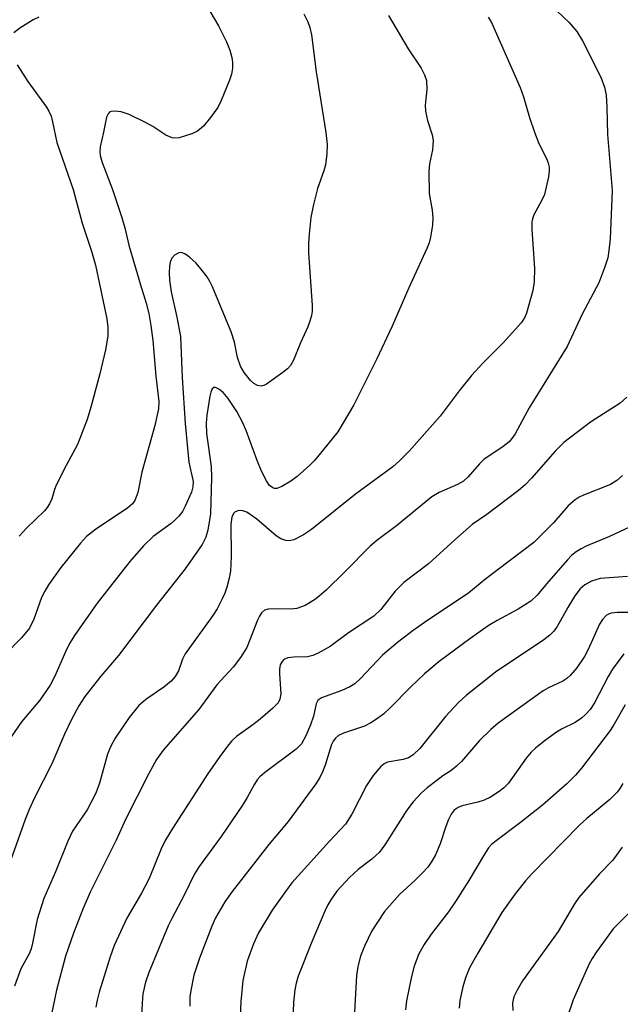
# Model space of a CAD drawing. Units: inches. Extents: x 1321760 to 1327760, y 497448 to 501448.
# Drawn here: x 1323133 to 1323247, y 500392 to 500578 of the extents above; entities that cross this region are included whole.
import ezdxf

# ---------------------------------------------------------------- set-up
doc = ezdxf.new("R2010")
doc.units = ezdxf.units.IN
doc.header["$MEASUREMENT"] = 0
doc.layers.add('Undefined', color=1, linetype='Continuous')

msp = doc.modelspace()

# ---------------------------------------------------------------- linework, layer by layer
at = {"layer": 'Undefined'}
for points, elevation in [([(1323228.8, 500585.21), (1323236.86, 500577.53), (1323238.29, 500575.8), (1323239.33, 500574.06), (1323242.83, 500567.21), (1323243.51, 500565.3), (1323243.81, 500563.88), (1323243.96, 500561.5), (1323244.11, 500556.36), (1323244.94, 500545.78), (1323244.57, 500536.71), (1323244.36, 500534.45), (1323244.13, 500533.07), (1323243.59, 500531.4), (1323242.42, 500528.38), (1323239.3, 500522.44), (1323236.47, 500516.33), (1323229.28, 500504.79), (1323226.64, 500499.86), (1323226.03, 500498.97), (1323225.51, 500498.36), (1323224.39, 500497.47), (1323220.73, 500495.04), (1323219.89, 500494.22), (1323217.74, 500491.77), (1323216.9, 500490.95), (1323215.74, 500490.28), (1323212.3, 500488.81), (1323210.91, 500488), (1323204.23, 500482.49), (1323200.51, 500479.75), (1323199.27, 500478.64), (1323194.48, 500473.81), (1323190.91, 500470.38), (1323189.62, 500469.2), (1323188.74, 500468.53), (1323186.97, 500467.48), (1323185.39, 500466.93), (1323184.26, 500466.8), (1323181.1, 500466.84), (1323180, 500466.79), (1323179.27, 500466.57), (1323178.75, 500466.08), (1323178.34, 500465.44), (1323177.98, 500464.68), (1323175.95, 500459.55), (1323174.76, 500457.64), (1323173.39, 500455.83), (1323170.29, 500452.5), (1323166.89, 500447.82), (1323160.16, 500440.15), (1323158.91, 500438.37), (1323157.38, 500435.64), (1323153.08, 500427.22), (1323151.26, 500423.19), (1323146.38, 500413.34), (1323144.94, 500410.17), (1323143.18, 500405.59), (1323141.71, 500401.3), (1323140, 500394.86), (1323139.09, 500390.65)], 256), ([(1323168.15, 500581.06), (1323170.59, 500576.87), (1323172.11, 500573.88), (1323172.72, 500572.27), (1323173.12, 500570.9), (1323173.24, 500570.06), (1323173.23, 500568.92), (1323173.06, 500567.79), (1323172.68, 500566.66), (1323171.1, 500562.79), (1323170.44, 500561.47), (1323169.06, 500559.56), (1323167.75, 500557.97), (1323166.61, 500557.03), (1323165.58, 500556.5), (1323163.14, 500555.76), (1323162.34, 500555.66), (1323161.83, 500555.73), (1323160.67, 500556.27), (1323158.18, 500557.91), (1323156.92, 500558.6), (1323153.75, 500560.13), (1323152.23, 500560.63), (1323151.07, 500560.78), (1323150.29, 500560.72), (1323150.07, 500560.63), (1323149.74, 500560.31), (1323149.41, 500559.63), (1323148.9, 500556.83), (1323148.25, 500554.03), (1323148.19, 500553.19), (1323148.27, 500552.42), (1323148.62, 500551.07), (1323150.55, 500546.02), (1323152.29, 500540.91), (1323152.91, 500538.73), (1323153.67, 500535.5), (1323155.84, 500528.03), (1323156.96, 500524.52), (1323157.42, 500522.59), (1323157.84, 500520.3), (1323158.21, 500517.51), (1323158.78, 500510.78), (1323159.34, 500505.95), (1323159.26, 500504.59), (1323158.58, 500501.46), (1323156.12, 500492.64), (1323155.35, 500488.8), (1323154.81, 500487.3), (1323154.33, 500486.65), (1323153.46, 500485.91), (1323147.35, 500481.83), (1323145.66, 500480.47), (1323144.53, 500479.21), (1323140.83, 500474.65), (1323138.5, 500471.39), (1323137.78, 500470.19), (1323137.18, 500468.97), (1323135.73, 500464.88), (1323134.88, 500463.19), (1323133.37, 500461.38), (1323130.16, 500458.1)], 264), ([(1323202.69, 500578.84), (1323206.45, 500572.54), (1323208.9, 500568.9), (1323209.54, 500567.64), (1323209.87, 500566.58), (1323209.95, 500564.89), (1323209.64, 500561.93), (1323209.67, 500560.81), (1323210.07, 500558.99), (1323210.95, 500556.34), (1323211.15, 500555.24), (1323211.03, 500553.5), (1323210.46, 500550.82), (1323210.33, 500549.39), (1323210.39, 500545.27), (1323210.94, 500542.11), (1323211.09, 500540.68), (1323211.01, 500539.26), (1323210.66, 500537.01), (1323210.37, 500535.91), (1323209.95, 500534.84), (1323206.54, 500527.44), (1323203.42, 500520.21), (1323200.46, 500513.88), (1323196.17, 500505.37), (1323193.11, 500500.28), (1323189.62, 500495.92), (1323188.67, 500494.8), (1323187.85, 500493.97), (1323185.44, 500491.83), (1323184.29, 500490.93), (1323182.59, 500489.91), (1323181.61, 500489.55), (1323181.19, 500489.55), (1323180.83, 500489.68), (1323180.26, 500490.15), (1323179.64, 500491.03), (1323178.75, 500492.84), (1323177.93, 500494.82), (1323175.85, 500500.52), (1323175.13, 500502.08), (1323174.06, 500504.07), (1323172.41, 500506.57), (1323171.46, 500507.69), (1323170.63, 500508.32), (1323170.02, 500508.61), (1323169.69, 500508.62), (1323169.42, 500508.38), (1323169.15, 500507.72), (1323168.98, 500506.96), (1323168.41, 500503.37), (1323168.27, 500501.91), (1323168.35, 500499.93), (1323169.18, 500493.72), (1323169.28, 500491.66), (1323169.09, 500484.75), (1323168.55, 500481.7), (1323168.19, 500480.35), (1323167.49, 500478.96), (1323164.28, 500474.39), (1323158.86, 500467.5), (1323151.71, 500458), (1323148.39, 500454.16), (1323145.32, 500450.26), (1323144.19, 500448.53), (1323142.82, 500445.93), (1323141.52, 500443.17), (1323139.1, 500437.56), (1323135.77, 500431.05), (1323134.82, 500428.99), (1323134.07, 500427.09), (1323130.67, 500417.49)], 260), ([(1323186.73, 500579.14), (1323187.45, 500577.64), (1323187.84, 500576.6), (1323188.14, 500575.17), (1323189.04, 500568.2), (1323190.86, 500556.77), (1323191.12, 500554.49), (1323191.04, 500552.72), (1323190.78, 500550.65), (1323190.47, 500549.51), (1323189.28, 500546.17), (1323188.52, 500543.17), (1323188.06, 500540.72), (1323187.71, 500537.58), (1323187.6, 500535.84), (1323187.61, 500534.05), (1323188.29, 500524.11), (1323188.28, 500522.99), (1323188.16, 500522.18), (1323187.88, 500521.11), (1323187.5, 500520.07), (1323186.09, 500517.02), (1323184.75, 500513.76), (1323184.19, 500512.77), (1323183.62, 500512.16), (1323182.75, 500511.44), (1323179.65, 500509.25), (1323179.16, 500509), (1323178.66, 500508.88), (1323177.94, 500509.01), (1323177.25, 500509.38), (1323176.66, 500509.92), (1323175.47, 500511.47), (1323174.77, 500512.63), (1323174.17, 500514.26), (1323173.63, 500517.15), (1323172.98, 500519.13), (1323169.46, 500527.62), (1323168.96, 500528.64), (1323168.43, 500529.48), (1323167.26, 500531.03), (1323166.35, 500532.09), (1323165.1, 500533.23), (1323164.22, 500533.85), (1323163.55, 500534.09), (1323163.11, 500534.03), (1323162.27, 500533.57), (1323161.77, 500533.03), (1323161.48, 500532.29), (1323161.34, 500531.47), (1323161.26, 500530.32), (1323161.33, 500528.89), (1323161.65, 500526.66), (1323162.72, 500521.9), (1323163.42, 500518.22), (1323163.73, 500510.52), (1323164.28, 500501.8), (1323165, 500494.53), (1323165.8, 500490.87), (1323165.75, 500489.87), (1323165.5, 500488.87), (1323164.33, 500486.19), (1323163.77, 500485.24), (1323163.1, 500484.35), (1323162.31, 500483.51), (1323161.65, 500482.94), (1323158.25, 500480.49), (1323156.43, 500478.72), (1323153.84, 500475.77), (1323147.69, 500467.94), (1323143.54, 500462.01), (1323142.45, 500460.3), (1323141.67, 500458.74), (1323139.7, 500454.12), (1323138.82, 500452.46), (1323136.82, 500449.6), (1323133.4, 500445.53), (1323131.44, 500442.65)], 262), ([(1323136.64, 500578.51), (1323135.59, 500578.01), (1323133.04, 500576.45), (1323131.91, 500575.54)], 266), ([(1323221.55, 500578.53), (1323222.18, 500577.55), (1323227.59, 500565.23), (1323228.23, 500563.46), (1323229.34, 500559.56), (1323230.28, 500556.84), (1323231.12, 500554.69), (1323232.59, 500551.7), (1323232.88, 500550.94), (1323233.05, 500550.21), (1323233.07, 500549.5), (1323232.92, 500548.39), (1323232.16, 500545.06), (1323231.7, 500544.01), (1323230.19, 500541.22), (1323229.89, 500540.44), (1323229.8, 500539.89), (1323229.8, 500538.47), (1323230.3, 500531.11), (1323230.2, 500528.6), (1323229.97, 500526.92), (1323228.81, 500522.66), (1323228.46, 500521.88), (1323227.84, 500520.92), (1323224.35, 500517.05), (1323220.58, 500513.28), (1323218.4, 500510.89), (1323216.04, 500507.98), (1323212.48, 500503.2), (1323206.64, 500496.63), (1323204.8, 500494.8), (1323203.51, 500493.64), (1323196.5, 500488.51), (1323188.17, 500481.81), (1323186.67, 500480.83), (1323184.84, 500479.87), (1323184.04, 500479.65), (1323183.31, 500479.72), (1323182.36, 500480.07), (1323181.47, 500480.64), (1323177.81, 500483.75), (1323175.94, 500485.08), (1323175.19, 500485.36), (1323174.44, 500485.38), (1323173.77, 500485.16), (1323173.44, 500484.83), (1323173.13, 500484.12), (1323172.94, 500482.85), (1323173.01, 500476.73), (1323172.84, 500473.97), (1323172.62, 500472.65), (1323172.19, 500470.91), (1323171.82, 500469.78), (1323171.32, 500468.7), (1323170.32, 500466.85), (1323169.53, 500465.58), (1323164.27, 500458.32), (1323163.77, 500457.33), (1323163.04, 500455.16), (1323162.4, 500454.05), (1323161.63, 500453.21), (1323160.26, 500452.05), (1323156.86, 500449.72), (1323155.52, 500448.58), (1323153.71, 500446.35), (1323151.1, 500442.42), (1323150.25, 500440.92), (1323149.62, 500439.38), (1323148.11, 500433.9), (1323147.42, 500432.03), (1323145.77, 500428.91), (1323143.04, 500424.85), (1323142.15, 500423), (1323139.78, 500417.21), (1323137.59, 500412.13), (1323136.34, 500408.2), (1323135.48, 500403.74), (1323135.2, 500402.67), (1323134.81, 500401.71), (1323133.26, 500398.91), (1323132.07, 500395.62)], 258), ([(1323132.59, 500569.53), (1323134.6, 500566.38), (1323138.08, 500561.55), (1323138.54, 500560.79), (1323138.96, 500559.83), (1323139.25, 500558.75), (1323140.06, 500554.85), (1323143.12, 500546.01), (1323144.85, 500539.63), (1323146.58, 500534.38), (1323147.36, 500531.72), (1323149.53, 500521.57), (1323149.72, 500519.98), (1323149.72, 500518.32), (1323149.27, 500515.74), (1323148.18, 500511.2), (1323146.48, 500504.88), (1323145.8, 500502.61), (1323143.98, 500497.86), (1323141.81, 500493.9), (1323139.93, 500490.18), (1323139.6, 500489.36), (1323139.09, 500487.59), (1323138.69, 500486.63), (1323138.26, 500485.95), (1323137.7, 500485.31), (1323134.3, 500482.09), (1323132.93, 500480.58)], 266), ([(1323247.72, 500506.8), (1323246.45, 500505.66), (1323240.87, 500502.09), (1323235.82, 500498.24), (1323234.21, 500496.6), (1323229.75, 500491.49), (1323228.55, 500490.24), (1323227.25, 500489.17), (1323221.26, 500484.64), (1323218.51, 500482.74), (1323215.24, 500479.87), (1323210.29, 500475.31), (1323205.6, 500471.83), (1323203.98, 500470.16), (1323201.29, 500466.69), (1323199.95, 500465.43), (1323195.17, 500462.28), (1323191.68, 500459.73), (1323189.45, 500458.49), (1323188.41, 500458.04), (1323187.41, 500457.8), (1323184.85, 500457.71), (1323183.71, 500457.56), (1323182.96, 500457.25), (1323182.61, 500456.92), (1323182.26, 500456.27), (1323182.11, 500455.46), (1323182.11, 500454.59), (1323182.35, 500450.78), (1323182.18, 500449.77), (1323181.84, 500449.11), (1323180.87, 500448.09), (1323178.45, 500446.01), (1323177.09, 500444.92), (1323174, 500442.71), (1323173.13, 500441.91), (1323172.55, 500441.26), (1323171.17, 500439.42), (1323168.63, 500435.82), (1323161.9, 500425.39), (1323160.53, 500423.08), (1323159.79, 500421.52), (1323157.5, 500415.94), (1323156.03, 500413.14), (1323153.31, 500408.42), (1323150.88, 500403.3), (1323150.11, 500401.16), (1323148.06, 500394.51), (1323147.65, 500392.99), (1323147.41, 500391.63)], 254), ([(1323246.94, 500491.99), (1323245.86, 500491.06), (1323244.68, 500490.31), (1323239.53, 500488.28), (1323238.72, 500487.89), (1323237.99, 500487.42), (1323236.67, 500486.26), (1323233.88, 500483.06), (1323230.17, 500479.35), (1323221.12, 500472.52), (1323217.86, 500469.87), (1323209.52, 500464.29), (1323207.4, 500462.77), (1323204.43, 500460.48), (1323201.6, 500458.1), (1323197.48, 500453.74), (1323196.32, 500452.68), (1323195.42, 500452.12), (1323193.87, 500451.42), (1323190.05, 500450.04), (1323189.35, 500449.53), (1323189.04, 500448.91), (1323188.52, 500446.58), (1323187.98, 500444.94), (1323187.09, 500442.84), (1323186.26, 500441.38), (1323185.29, 500440.38), (1323179.3, 500435.87), (1323178.43, 500435.11), (1323177.93, 500434.57), (1323177.38, 500433.77), (1323176.02, 500431.2), (1323175.11, 500429.76), (1323171.1, 500423.87), (1323166.96, 500418.17), (1323165.99, 500416.72), (1323164.1, 500412.8), (1323161.75, 500408.4), (1323161.1, 500407.03), (1323157.41, 500398.19), (1323156.78, 500396.34), (1323156.32, 500394.17), (1323156.17, 500392.41), (1323156, 500388.52)], 252), ([(1323250.1, 500483.16), (1323244.47, 500480.52), (1323240.06, 500478.68), (1323239.1, 500478.19), (1323238.19, 500477.6), (1323237.34, 500476.95), (1323236.51, 500476.11), (1323232.61, 500471.63), (1323230.81, 500469.44), (1323229.6, 500468.31), (1323227.23, 500466.76), (1323223.24, 500464.64), (1323221.55, 500463.6), (1323218.05, 500461.18), (1323212.29, 500456.88), (1323209.53, 500454.58), (1323206.86, 500452.03), (1323203.12, 500448.19), (1323201.8, 500447.02), (1323200.66, 500446.14), (1323199.36, 500445.33), (1323198.15, 500444.69), (1323194.24, 500443.38), (1323193.27, 500442.91), (1323192.67, 500442.44), (1323192.25, 500441.86), (1323191.97, 500441.25), (1323190.73, 500437.3), (1323190.25, 500436.04), (1323189.75, 500435.02), (1323189.01, 500433.78), (1323183.78, 500426.72), (1323180.11, 500422.36), (1323173.18, 500413.45), (1323171.81, 500411.55), (1323170.88, 500410.05), (1323170.03, 500408.49), (1323169.32, 500406.91), (1323166.99, 500400.9), (1323165.94, 500397.68), (1323165.35, 500394.78), (1323165.21, 500393.6), (1323165.19, 500391.81)], 250), ([(1323247.87, 500472.97), (1323242.7, 500472.54), (1323241.04, 500472.07), (1323239.78, 500471.35), (1323238.94, 500470.6), (1323237.92, 500469.3), (1323236.58, 500467.09), (1323234.58, 500463.52), (1323233.95, 500462.64), (1323233.2, 500461.86), (1323232.07, 500461.01), (1323222.92, 500454.91), (1323217.37, 500450.5), (1323215.89, 500449.08), (1323213.48, 500446.54), (1323208.62, 500440.47), (1323207.4, 500439.3), (1323206.46, 500438.72), (1323205.47, 500438.37), (1323202.54, 500437.88), (1323201.92, 500437.58), (1323201.27, 500437.06), (1323199.82, 500435.36), (1323198.54, 500433.47), (1323195.77, 500428.05), (1323194.61, 500426.2), (1323191.58, 500422.97), (1323184.48, 500415.1), (1323183.23, 500413.5), (1323180.72, 500409.98), (1323178.18, 500405.68), (1323177.18, 500403.62), (1323176.04, 500400.36), (1323175.21, 500396.67), (1323174.79, 500392.73), (1323174.67, 500389.91)], 248), ([(1323248.02, 500466.13), (1323245.92, 500466.13), (1323244.76, 500466), (1323244.24, 500465.82), (1323243.8, 500465.55), (1323243.12, 500464.85), (1323242.58, 500463.96), (1323240.44, 500459.15), (1323239.75, 500457.85), (1323238.32, 500455.72), (1323237.01, 500454.24), (1323236.38, 500453.68), (1323235.66, 500453.2), (1323232.94, 500451.95), (1323231.91, 500451.36), (1323223.41, 500445.24), (1323222.07, 500444.05), (1323219.92, 500441.96), (1323216.49, 500438.04), (1323215.58, 500437.11), (1323214.5, 500436.25), (1323212.97, 500435.3), (1323211.81, 500434.46), (1323210.01, 500433.04), (1323208.93, 500432.08), (1323207.4, 500430.4), (1323206.17, 500428.85), (1323202.04, 500422.32), (1323201.03, 500420.92), (1323199.58, 500419.59), (1323196.98, 500417.65), (1323195.34, 500416.15), (1323192.97, 500413.53), (1323191.8, 500411.93), (1323191.25, 500410.99), (1323190.66, 500409.77), (1323188.22, 500403.95), (1323185.66, 500397.48), (1323185.26, 500396.19), (1323184.99, 500394.9), (1323184.75, 500392.55), (1323184.58, 500387.49)], 246), ([(1323247.17, 500458.35), (1323245.02, 500455.46), (1323244.21, 500454.09), (1323241.6, 500449.08), (1323240.79, 500447.84), (1323240.02, 500446.96), (1323239.15, 500446.23), (1323237.98, 500445.41), (1323235.37, 500444.11), (1323234.46, 500443.56), (1323232.13, 500441.87), (1323230.46, 500440.52), (1323229.67, 500439.76), (1323228.71, 500438.66), (1323225.35, 500433.94), (1323224.43, 500433), (1323223.61, 500432.34), (1323221.98, 500431.31), (1323220.79, 500430.74), (1323219.56, 500430.34), (1323216.6, 500429.67), (1323215.89, 500429.36), (1323215.13, 500428.81), (1323214.52, 500428.06), (1323214.03, 500427.08), (1323213.54, 500425.78), (1323212.5, 500422.47), (1323211.57, 500420.43), (1323210.9, 500419.21), (1323210.11, 500418.1), (1323209.15, 500416.99), (1323207.67, 500415.55), (1323204.77, 500412.93), (1323201.96, 500409.7), (1323199.55, 500406.06), (1323198.17, 500403.18), (1323197.39, 500401.3), (1323196.91, 500399.34), (1323196.66, 500397.61), (1323196.14, 500388.42)], 244), ([(1323247.43, 500448.73), (1323245.37, 500445.05), (1323244.61, 500443.89), (1323239.18, 500436.79), (1323238.03, 500435.46), (1323236.37, 500433.83), (1323231.81, 500429.79), (1323227.67, 500426.49), (1323222.79, 500422.88), (1323222.15, 500422.33), (1323221.63, 500421.75), (1323220.83, 500420.56), (1323217.89, 500415.58), (1323215.52, 500411.76), (1323214.05, 500409.67), (1323210.75, 500405.43), (1323209.45, 500403.49), (1323208.46, 500401.73), (1323207.57, 500399.36), (1323207.03, 500397.44), (1323206.13, 500392.85), (1323205.9, 500391.13)], 242), ([(1323246.99, 500433.88), (1323246.44, 500432.94), (1323245.94, 500432.27), (1323244.53, 500430.85), (1323240.18, 500427.29), (1323238.78, 500426.01), (1323229.77, 500416.84), (1323228.56, 500415.47), (1323226.63, 500413.02), (1323224.14, 500409.5), (1323219.57, 500401.85), (1323218.04, 500399.1), (1323217.26, 500397.2), (1323216.76, 500395.49), (1323216.19, 500392.88), (1323216.07, 500391.46)], 240), ([(1323246.85, 500421.88), (1323245.09, 500419.39), (1323242.59, 500416.83), (1323238.65, 500412.37), (1323237.85, 500411.17), (1323234.75, 500405.9), (1323228.03, 500396.62), (1323226.99, 500394.88), (1323226.38, 500393.6), (1323226.13, 500392.49), (1323226.19, 500391.03)], 238), ([(1323249.5, 500410.76), (1323245.16, 500406.43), (1323242, 500402.09), (1323241.18, 500400.85), (1323240.62, 500399.82), (1323237.61, 500393.03), (1323236.38, 500389.52)], 236)]:
    msp.add_lwpolyline(points, dxfattribs=dict(at, elevation=elevation))

doc.saveas('drawing.dxf')
